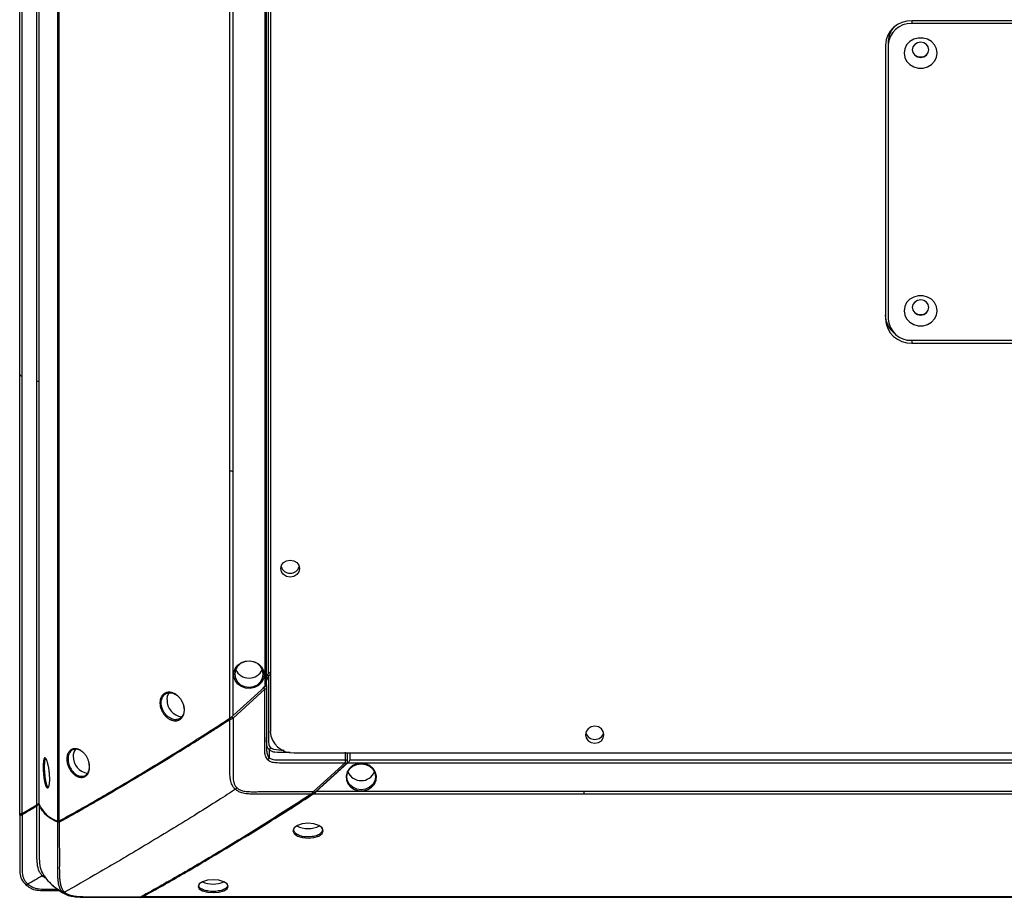
# Paper-space layout '_Bottom' of a CAD drawing. Units: inches. Extents: x -30.1 to 30.1, y -15.3 to 17.5.
# Drawn here: x -30.1 to -19.6, y -15.3 to -5.9 of the extents above; entities that cross this region are included whole.
import ezdxf

# ---------------------------------------------------------------- set-up
doc = ezdxf.new("R2010")
doc.units = ezdxf.units.IN
doc.header["$MEASUREMENT"] = 0

psp = doc.layouts.new('_Bottom')

# ---------------------------------------------------------------- linework, layer by layer
at = {"color": 7, "linetype": 'Continuous', "lineweight": 25}
for p, q in [((-30.115, -14.381), (-30.115, 16.543)), ((-30.09, -14.379), (-30.09, 16.5)), ((-29.934, -14.285), (-29.934, 16.309)), ((-29.91, -14.28), (-29.91, 16.271)), ((-29.712, -14.461), (-29.712, 15.727)), ((-29.695, -14.456), (-29.695, 15.7)), ((-27.45, 13.76), (-27.45, -13.505)), ((-27.88, -13.365), (-27.88, 13.476)), ((-27.847, -13.338), (-27.847, 13.441)), ((-27.47, -12.893), (-27.47, 13.199)), ((-27.509, 13.133), (-27.509, -13.031)), ((-27.49, -13.013), (-27.49, 13.168)), ((-16.624, -5.95), (-20.628, -5.95)), ((-16.64, -5.978), (-20.628, -5.978)), ((-20.878, -6.166), (-20.878, -9.119)), ((-20.909, -6.207), (-20.909, -9.119)), ((-20.628, -9.347), (-18.669, -9.347)), ((-20.628, -9.376), (-18.686, -9.376)), ((-27.45, -12.875), (-27.47, -12.893)), ((-27.45, -12.901), (-27.47, -12.919)), ((-27.847, -13.338), (-27.509, -13.031)), ((-27.509, -13.056), (-27.847, -13.364)), ((-27.49, -13.016), (-27.49, -13.049)), ((-27.462, -13.701), (-27.462, -13.786)), ((-27.2, -13.733), (27.2, -13.733)), ((-26.654, -13.726), (-26.654, -13.812)), ((-26.628, -13.825), (-26.628, -13.74)), ((-26.606, -13.733), (-26.606, -13.812)), ((26.606, -13.812), (-26.606, -13.812)), ((-29.372, -13.879), (-29.381, -13.825)), ((-26.654, -13.838), (-26.991, -14.146)), ((-26.978, -14.154), (-26.641, -13.846)), ((-26.963, -14.146), (-26.626, -13.838)), ((-26.626, -13.838), (26.626, -13.838)), ((-29.811, -14.094), (-29.808, -14.093)), ((26.996, -14.173), (-26.996, -14.173)), ((26.963, -14.146), (-26.963, -14.146)), ((-30.09, -14.379), (-29.934, -14.285)), ((-30.115, -14.389), (-30.114, -14.384)), ((-30.115, -14.387), (-30.115, -14.391)), ((-29.769, -15.142), (-29.743, -15.162)), ((-28.835, -15.269), (-28.837, -15.269)), ((-28.824, -15.269), (-24.115, -15.269)), ((28.811, -15.264), (-28.811, -15.264)), ((-24.115, -15.269), (24.115, -15.269))]:
    psp.add_line(p, q, dxfattribs=at)
at = {"color": 8, "linetype": 'Continuous', "lineweight": 25}
for p, q in [((-20.628, -5.95), (-20.628, -5.978)), ((-20.628, -9.347), (-20.628, -9.376)), ((-27.014, -14.173), (-27.025, -14.18)), ((-29.769, -15.141), (-29.772, -15.138))]:
    psp.add_line(p, q, dxfattribs=at)
at = {"color": 7, "linetype": 'Continuous', "lineweight": 25, "flags": 128}
for points in [[(-20.711, -6.293), (-20.704, -6.338), (-20.683, -6.38), (-20.65, -6.414), (-20.608, -6.439), (-20.56, -6.452), (-20.509, -6.452), (-20.461, -6.439), (-20.419, -6.414), (-20.386, -6.38), (-20.365, -6.338), (-20.358, -6.293), (-20.365, -6.247), (-20.386, -6.205), (-20.419, -6.171), (-20.461, -6.146), (-20.509, -6.133), (-20.56, -6.133), (-20.608, -6.146), (-20.65, -6.171), (-20.683, -6.205), (-20.704, -6.247), (-20.711, -6.293)], [(-20.623, -6.257), (-20.616, -6.288), (-20.597, -6.314), (-20.568, -6.332), (-20.534, -6.338), (-20.501, -6.332), (-20.472, -6.314), (-20.453, -6.288), (-20.446, -6.257), (-20.453, -6.226), (-20.472, -6.2), (-20.501, -6.182), (-20.534, -6.176), (-20.568, -6.182), (-20.597, -6.2), (-20.616, -6.226), (-20.623, -6.257)], [(-20.711, -9.033), (-20.704, -9.079), (-20.683, -9.12), (-20.65, -9.155), (-20.608, -9.18), (-20.56, -9.193), (-20.509, -9.193), (-20.461, -9.18), (-20.419, -9.155), (-20.386, -9.12), (-20.365, -9.079), (-20.358, -9.033), (-20.365, -8.988), (-20.386, -8.946), (-20.419, -8.911), (-20.461, -8.887), (-20.509, -8.874), (-20.56, -8.874), (-20.608, -8.887), (-20.65, -8.911), (-20.683, -8.946), (-20.704, -8.988), (-20.711, -9.033)], [(-20.623, -8.997), (-20.616, -9.028), (-20.597, -9.055), (-20.568, -9.072), (-20.534, -9.078), (-20.501, -9.072), (-20.472, -9.055), (-20.453, -9.028), (-20.446, -8.997), (-20.453, -8.966), (-20.472, -8.94), (-20.501, -8.923), (-20.534, -8.917), (-20.568, -8.923), (-20.597, -8.94), (-20.616, -8.966), (-20.623, -8.997)], [(-27.141, -11.774), (-27.149, -11.808), (-27.17, -11.837), (-27.202, -11.857), (-27.24, -11.864), (-27.277, -11.857), (-27.309, -11.837), (-27.331, -11.808), (-27.338, -11.774), (-27.331, -11.739), (-27.309, -11.71), (-27.277, -11.691), (-27.24, -11.684), (-27.202, -11.691), (-27.17, -11.71), (-27.149, -11.739), (-27.141, -11.774)], [(-27.516, -12.901), (-27.523, -12.945), (-27.544, -12.984), (-27.577, -13.017), (-27.618, -13.039), (-27.665, -13.048), (-27.713, -13.045), (-27.758, -13.029), (-27.796, -13.002), (-27.823, -12.965), (-27.837, -12.923), (-27.837, -12.879), (-27.823, -12.837), (-27.796, -12.801), (-27.758, -12.773), (-27.713, -12.757), (-27.665, -12.754), (-27.618, -12.764), (-27.577, -12.786), (-27.544, -12.818), (-27.523, -12.858), (-27.516, -12.901)], [(-27.526, -12.897), (-27.533, -12.854), (-27.555, -12.816), (-27.588, -12.785), (-27.63, -12.765), (-27.677, -12.759), (-27.724, -12.765), (-27.766, -12.785), (-27.8, -12.816), (-27.821, -12.854), (-27.829, -12.897), (-27.821, -12.94), (-27.8, -12.979), (-27.766, -13.009), (-27.724, -13.029), (-27.677, -13.036), (-27.63, -13.029), (-27.588, -13.009), (-27.555, -12.979), (-27.533, -12.94), (-27.526, -12.897)], [(-28.549, -13.168), (-28.543, -13.127), (-28.526, -13.094)], [(-24.098, -13.541), (-24.091, -13.575), (-24.07, -13.604), (-24.038, -13.624), (-24, -13.631), (-23.962, -13.624), (-23.93, -13.604), (-23.909, -13.575), (-23.902, -13.541), (-23.909, -13.506), (-23.93, -13.477), (-23.962, -13.458), (-24, -13.451), (-24.038, -13.458), (-24.07, -13.477), (-24.091, -13.506), (-24.098, -13.541)], [(-26.484, -13.844), (-26.532, -13.85), (-26.575, -13.869), (-26.61, -13.899), (-26.634, -13.937), (-26.645, -13.98), (-26.642, -14.024), (-26.624, -14.065), (-26.594, -14.1), (-26.554, -14.124), (-26.508, -14.137), (-26.46, -14.137), (-26.414, -14.124), (-26.374, -14.1), (-26.344, -14.065), (-26.326, -14.024), (-26.323, -13.98), (-26.334, -13.937), (-26.358, -13.899), (-26.393, -13.869), (-26.436, -13.85), (-26.484, -13.844)], [(-26.484, -13.849), (-26.437, -13.856), (-26.395, -13.875), (-26.361, -13.906), (-26.34, -13.944), (-26.332, -13.987), (-26.34, -14.03), (-26.361, -14.069), (-26.395, -14.099), (-26.437, -14.119), (-26.484, -14.126), (-26.531, -14.119), (-26.573, -14.099), (-26.607, -14.069), (-26.628, -14.03), (-26.636, -13.987), (-26.628, -13.944), (-26.607, -13.906), (-26.573, -13.875), (-26.531, -13.856), (-26.484, -13.849)], [(-27.049, -14.641), (-26.987, -14.635), (-26.935, -14.618), (-26.9, -14.592), (-26.888, -14.562), (-26.9, -14.531), (-26.935, -14.505), (-26.987, -14.487), (-27.049, -14.481), (-27.111, -14.487), (-27.163, -14.505), (-27.198, -14.531), (-27.21, -14.562), (-27.198, -14.592), (-27.163, -14.618), (-27.11, -14.635), (-27.049, -14.641)], [(-28.059, -15.083), (-28.12, -15.089), (-28.172, -15.104), (-28.207, -15.127), (-28.219, -15.153), (-28.207, -15.179), (-28.172, -15.201), (-28.12, -15.215), (-28.059, -15.22), (-27.997, -15.215), (-27.946, -15.201), (-27.911, -15.179), (-27.899, -15.153), (-27.911, -15.127), (-27.946, -15.104), (-27.998, -15.089), (-28.059, -15.083)]]:
    psp.add_lwpolyline(points, dxfattribs=at)
at = {"color": 7, "linetype": 'Continuous', "lineweight": 25}
for centre, radius, start, end in [((-20.64, -6.22), 0.27, 87.5301, 177.2962), ((-20.639, -6.218), 0.24, 87.5301, 177.2962), ((-20.66, -6.168), 0.218, 135.8802, 179.5517), ((-20.538, -6.248), 0.0852, 184.5089, 272.4129), ((-20.531, -6.248), 0.0852, 267.5871, 355.4911), ((-20.538, -8.988), 0.0852, 184.5089, 272.4129), ((-20.531, -8.988), 0.0852, 267.5871, 355.4911), ((-20.66, -9.075), 0.25, 180.8153, 231.0507), ((-20.64, -9.106), 0.27, 182.7038, 272.4699), ((-20.639, -9.107), 0.24, 182.7038, 272.4699), ((-27.243, -11.727), 0.0962, 196.0247, 272.0363), ((-27.236, -11.727), 0.0962, 267.9637, 343.9753), ((-27.677, -12.783), 0.156, 204.8269, 335.1731), ((-27.433, -12.941), 0.0607, 127.2688, 158.4497), ((-27.547, -12.981), 0.0622, 307.6764, 338.042), ((-28.374, -13.175), 0.175, 177.5777, 263.7809), ((-27.211, -13.494), 0.24, 182.7038, 272.4699), ((-24.003, -13.494), 0.0962, 196.0247, 272.0363), ((-23.997, -13.494), 0.0962, 267.9637, 343.9753), ((-29.433, -13.764), 0.114, 142.6056, 182.7595), ((-27.422, -13.712), 0.0408, 128.2787, 163.9427), ((-29.371, -13.776), 0.176, 177.7513, 262.2728), ((-27.501, -13.775), 0.0408, 308.2788, 343.9426), ((-26.664, -13.788), 0.0633, 307.9373, 337.7811), ((-26.484, -13.873), 0.156, 204.8269, 335.1731), ((-27.057, -14.303), 0.235, 241.2745, 271.9569), ((-27.041, -14.303), 0.235, 268.0394, 298.7592), ((-28.066, -14.885), 0.244, 244.1714, 271.6509), ((-28.052, -14.885), 0.244, 268.3397, 295.921)]:
    psp.add_arc(centre, radius, start, end, dxfattribs=at)
for points, knots in [([(-30.115, -9.707), (-30.115, -9.71), (-30.114, -9.712), (-30.114, -9.713), (-30.113, -9.715), (-30.112, -9.717), (-30.11, -9.719), (-30.108, -9.721), (-30.105, -9.722), (-30.101, -9.724), (-30.099, -9.725), (-30.095, -9.726), (-30.09, -9.728)], [0, 0, 0, 0, 0.25, 0.25, 0.25, 0.5, 0.5, 0.5, 0.75, 0.75, 0.75, 1, 1, 1, 1]), ([(-29.934, -9.776), (-29.926, -9.779), (-29.92, -9.781), (-29.917, -9.783), (-29.914, -9.786), (-29.912, -9.789), (-29.91, -9.793)], [0, 0, 0, 0, 0.5, 0.5, 0.5, 1, 1, 1, 1]), ([(-29.712, -10.155), (-29.71, -10.158), (-29.708, -10.16), (-29.706, -10.161), (-29.703, -10.163), (-29.7, -10.165), (-29.695, -10.166)], [0, 0, 0, 0, 0.5, 0.5, 0.5, 1, 1, 1, 1]), ([(-27.88, -10.733), (-27.874, -10.734), (-27.869, -10.736), (-27.864, -10.736), (-27.86, -10.737), (-27.854, -10.737), (-27.847, -10.737)], [0, 0, 0, 0, 0.5, 0.5, 0.5, 1, 1, 1, 1]), ([(-27.47, -12.919), (-27.471, -12.921), (-27.473, -12.924), (-27.475, -12.929), (-27.478, -12.933), (-27.48, -12.937), (-27.481, -12.941), (-27.483, -12.945), (-27.485, -12.949), (-27.487, -12.954), (-27.489, -12.958), (-27.49, -12.961), (-27.49, -12.962), (-27.49, -12.963)], [0, 0, 0, 0, 0.124871, 0.236975, 0.336326, 0.422941, 0.496851, 0.558104, 0.677967, 0.779694, 0.865012, 0.93684, 1, 1, 1, 1]), ([(-27.484, -12.898), (-27.484, -12.899), (-27.484, -12.9), (-27.483, -12.903), (-27.482, -12.905), (-27.48, -12.909), (-27.478, -12.911), (-27.474, -12.915), (-27.472, -12.917), (-27.47, -12.919)], [0, 0, 0, 0, 0.25, 0.25, 0.5, 0.5, 0.75, 0.75, 1, 1, 1, 1]), ([(-27.47, -12.919), (-27.47, -13.046), (-27.47, -13.238), (-27.47, -13.429), (-27.47, -13.509), (-27.47, -13.525), (-27.47, -13.556), (-27.47, -13.572), (-27.47, -13.596), (-27.47, -13.604), (-27.47, -13.62), (-27.469, -13.628), (-27.467, -13.644), (-27.465, -13.652), (-27.459, -13.667), (-27.454, -13.674), (-27.448, -13.68)], [0, 0, 0, 0, 0.5, 0.75, 0.75, 0.8125, 0.8125, 0.875, 0.875, 0.90625, 0.90625, 0.9375, 0.9375, 0.96875, 0.96875, 1, 1, 1, 1]), ([(-28.624, -13.202), (-28.624, -13.197), (-28.624, -13.187), (-28.622, -13.174), (-28.619, -13.161), (-28.615, -13.148), (-28.609, -13.137), (-28.603, -13.127), (-28.595, -13.117), (-28.587, -13.109), (-28.577, -13.102), (-28.567, -13.097), (-28.556, -13.093), (-28.544, -13.09), (-28.532, -13.089), (-28.52, -13.089), (-28.508, -13.09), (-28.495, -13.094), (-28.482, -13.098), (-28.469, -13.104), (-28.457, -13.111), (-28.445, -13.119), (-28.433, -13.129), (-28.422, -13.14), (-28.412, -13.151), (-28.402, -13.164), (-28.394, -13.177), (-28.386, -13.191), (-28.38, -13.205), (-28.374, -13.22), (-28.37, -13.235), (-28.367, -13.25), (-28.365, -13.265), (-28.364, -13.279), (-28.365, -13.294), (-28.367, -13.307), (-28.37, -13.32), (-28.374, -13.333), (-28.38, -13.344), (-28.386, -13.355), (-28.394, -13.364), (-28.402, -13.372), (-28.412, -13.379), (-28.422, -13.385), (-28.433, -13.389), (-28.445, -13.392), (-28.457, -13.393), (-28.469, -13.393), (-28.482, -13.391), (-28.495, -13.388), (-28.508, -13.383), (-28.52, -13.378), (-28.533, -13.37), (-28.545, -13.362), (-28.556, -13.352), (-28.567, -13.342), (-28.577, -13.33), (-28.587, -13.317), (-28.595, -13.304), (-28.603, -13.29), (-28.609, -13.276), (-28.615, -13.261), (-28.619, -13.246), (-28.622, -13.231), (-28.624, -13.216), (-28.624, -13.207), (-28.624, -13.202)], [0, 0, 0, 0, 0.015615, 0.031314, 0.046883, 0.062452, 0.078152, 0.09377, 0.109323, 0.124961, 0.140652, 0.156218, 0.171803, 0.187516, 0.203123, 0.218684, 0.234348, 0.250025, 0.265588, 0.281189, 0.296905, 0.312498, 0.328063, 0.343747, 0.359398, 0.374954, 0.390564, 0.406271, 0.421847, 0.437412, 0.453108, 0.468804, 0.484521, 0.500168, 0.515719, 0.531325, 0.547029, 0.562604, 0.578169, 0.593864, 0.609493, 0.625047, 0.640677, 0.656376, 0.671948, 0.687528, 0.703239, 0.718856, 0.734415, 0.750068, 0.765755, 0.781321, 0.796914, 0.812629, 0.828228, 0.843789, 0.85946, 0.875122, 0.890678, 0.906279, 0.921988, 0.937569, 0.953129, 0.968815, 0.98445, 1, 1, 1, 1]), ([(-27.509, -13.056), (-27.51, -13.056), (-27.511, -13.055), (-27.513, -13.053), (-27.515, -13.051), (-27.517, -13.049), (-27.519, -13.047), (-27.521, -13.045), (-27.522, -13.042), (-27.524, -13.038), (-27.524, -13.037), (-27.524, -13.036)], [0, 0, 0, 0, 0.086216, 0.171296, 0.256057, 0.332202, 0.413244, 0.500382, 0.601087, 0.769773, 1, 1, 1, 1]), ([(-27.476, -13.807), (-27.482, -13.801), (-27.488, -13.795), (-27.496, -13.78), (-27.5, -13.772), (-27.507, -13.749), (-27.509, -13.733), (-27.51, -13.686), (-27.51, -13.655), (-27.509, -13.592), (-27.509, -13.56), (-27.509, -13.497), (-27.509, -13.34), (-27.509, -13.182), (-27.509, -13.056)], [0, 0, 0, 0, 0.03125, 0.03125, 0.0625, 0.0625, 0.125, 0.125, 0.25, 0.25, 0.375, 0.375, 0.5, 1, 1, 1, 1]), ([(-27.49, -13.049), (-27.49, -13.051), (-27.492, -13.053), (-27.499, -13.056), (-27.504, -13.056), (-27.509, -13.056)], [0, 0, 0, 0, 0.5, 0.5, 1, 1, 1, 1]), ([(-27.49, -13.049), (-27.49, -13.176), (-27.49, -13.329), (-27.49, -13.481), (-27.49, -13.54), (-27.49, -13.573), (-27.49, -13.641), (-27.491, -13.675), (-27.489, -13.725), (-27.487, -13.741), (-27.478, -13.767), (-27.471, -13.778), (-27.462, -13.786)], [0.5, 0.5, 0.5, 0.5, 0.7390757, 0.7860474, 0.7860474, 0.8493384, 0.8493384, 0.912409, 0.912409, 0.9444308, 0.9444308, 0.972409, 0.972409, 0.972409, 0.972409]), ([(-28.611, -13.201), (-28.611, -13.219), (-28.606, -13.248), (-28.591, -13.284), (-28.576, -13.31), (-28.557, -13.333), (-28.536, -13.352), (-28.513, -13.367), (-28.489, -13.377), (-28.469, -13.381), (-28.453, -13.381), (-28.438, -13.379), (-28.42, -13.374), (-28.402, -13.362), (-28.386, -13.345), (-28.375, -13.325), (-28.368, -13.3), (-28.365, -13.274), (-28.368, -13.246), (-28.375, -13.218), (-28.386, -13.19), (-28.402, -13.165), (-28.42, -13.142), (-28.438, -13.126), (-28.453, -13.115), (-28.469, -13.106), (-28.489, -13.098), (-28.513, -13.094), (-28.536, -13.095), (-28.557, -13.101), (-28.576, -13.113), (-28.591, -13.13), (-28.606, -13.157), (-28.611, -13.183), (-28.611, -13.201)], [0, 0, 0, 0, 0.06218, 0.093724, 0.124666, 0.15584, 0.187186, 0.218503, 0.249764, 0.280984, 0.296624, 0.312358, 0.343522, 0.374865, 0.406067, 0.437348, 0.468651, 0.499832, 0.531221, 0.562636, 0.593799, 0.625134, 0.656356, 0.687616, 0.703232, 0.718972, 0.750144, 0.781493, 0.81267, 0.844047, 0.875252, 0.906223, 0.9378, 1, 1, 1, 1]), ([(-29.695, -14.456), (-29.622, -14.417), (-29.549, -14.377), (-29.402, -14.294), (-29.328, -14.251), (-29.105, -14.122), (-28.954, -14.033), (-28.652, -13.851), (-28.499, -13.757), (-28.269, -13.614), (-28.192, -13.565), (-28.037, -13.467), (-27.959, -13.416), (-27.88, -13.365)], [0, 0, 0, 0, 0.125, 0.125, 0.25, 0.25, 0.5, 0.5, 0.75, 0.75, 0.875, 0.875, 1, 1, 1, 1]), ([(-27.88, -13.381), (-27.896, -13.391), (-27.926, -13.411), (-27.97, -13.439), (-28.012, -13.466), (-28.052, -13.492), (-28.09, -13.516), (-28.126, -13.539), (-28.16, -13.56), (-28.192, -13.581), (-28.222, -13.6), (-28.251, -13.618), (-28.277, -13.634), (-28.302, -13.65), (-28.324, -13.664), (-28.397, -13.709), (-28.557, -13.808), (-28.794, -13.951), (-29.038, -14.097), (-29.203, -14.193), (-29.301, -14.25), (-29.353, -14.279), (-29.41, -14.312), (-29.473, -14.348), (-29.542, -14.387), (-29.617, -14.428), (-29.668, -14.456), (-29.695, -14.47)], [0, 0, 0, 0, 0.0244731, 0.0479269, 0.0703626, 0.0917808, 0.1121821, 0.1315666, 0.1499344, 0.1672855, 0.1836197, 0.1989368, 0.2132365, 0.2265184, 0.2387822, 0.2500275, 0.344848, 0.4999782, 0.6387593, 0.7499311, 0.7755557, 0.8045484, 0.8369077, 0.8726323, 0.9117217, 0.9541766, 1, 1, 1, 1]), ([(-27.884, -13.361), (-27.884, -13.363), (-27.885, -13.364), (-27.885, -13.367), (-27.885, -13.369), (-27.885, -13.372), (-27.884, -13.374), (-27.882, -13.378), (-27.881, -13.38), (-27.88, -13.381)], [0, 0, 0, 0, 0.25, 0.25, 0.5, 0.5, 0.75, 0.75, 1, 1, 1, 1]), ([(-27.847, -13.338), (-27.849, -13.341), (-27.853, -13.344), (-27.859, -13.349), (-27.865, -13.354), (-27.872, -13.36), (-27.877, -13.363), (-27.88, -13.365)], [0, 0, 0, 0, 0.195607, 0.362088, 0.500074, 0.721085, 1, 1, 1, 1]), ([(-27.847, -13.364), (-27.847, -13.365), (-27.849, -13.367), (-27.852, -13.369), (-27.856, -13.371), (-27.86, -13.373), (-27.864, -13.375), (-27.869, -13.376), (-27.874, -13.378), (-27.877, -13.38), (-27.879, -13.381), (-27.88, -13.381)], [0, 0, 0, 0, 0.08846, 0.181233, 0.279504, 0.383442, 0.49239, 0.652308, 0.790443, 0.905666, 1, 1, 1, 1]), ([(-27.822, -14.121), (-27.822, -14.121), (-27.829, -14.115), (-27.842, -14.1), (-27.857, -14.076), (-27.867, -14.049), (-27.873, -14.025), (-27.877, -14.002), (-27.879, -13.979), (-27.88, -13.953), (-27.88, -13.926), (-27.88, -13.886), (-27.88, -13.846), (-27.88, -13.792), (-27.88, -13.698), (-27.88, -13.557), (-27.88, -13.438), (-27.88, -13.381)], [0, 0, 0, 0, 0.000456, 0.034926, 0.075548, 0.109952, 0.146125, 0.172458, 0.202856, 0.237301, 0.275491, 0.310023, 0.399767, 0.434632, 0.524117, 0.77464, 1, 1, 1, 1]), ([(-27.861, -13.343), (-27.861, -13.344), (-27.861, -13.346), (-27.86, -13.349), (-27.859, -13.351), (-27.856, -13.354), (-27.854, -13.357), (-27.851, -13.361), (-27.848, -13.363), (-27.847, -13.364)], [0, 0, 0, 0, 0.25, 0.25, 0.5, 0.5, 0.75, 0.75, 1, 1, 1, 1]), ([(-27.847, -13.364), (-27.847, -13.424), (-27.847, -13.545), (-27.847, -13.688), (-27.847, -13.813), (-27.847, -13.887), (-27.847, -13.947), (-27.847, -13.972), (-27.846, -13.995), (-27.844, -14.024), (-27.838, -14.053), (-27.825, -14.084), (-27.812, -14.1), (-27.804, -14.107), (-27.804, -14.107)], [0, 0, 0, 0, 0.2397363, 0.482796, 0.5673383, 0.7413691, 0.7783109, 0.8060527, 0.8411966, 0.8706864, 0.9193995, 0.9616682, 0.9996222, 1, 1, 1, 1]), ([(-27.462, -13.701), (-27.469, -13.693), (-27.482, -13.677), (-27.491, -13.635), (-27.49, -13.603), (-27.489, -13.581)], [0, 0, 0, 0, 0.24235, 0.477926, 1, 1, 1, 1]), ([(-27.49, -13.581), (-27.49, -13.576), (-27.49, -13.57), (-27.49, -13.572), (-27.49, -13.572)], [0, 0, 0, 0, 0.902327, 1, 1, 1, 1]), ([(-29.372, -13.884), (-29.372, -13.889), (-29.372, -13.899), (-29.374, -13.912), (-29.377, -13.925), (-29.381, -13.937), (-29.386, -13.949), (-29.392, -13.959), (-29.399, -13.968), (-29.407, -13.976), (-29.416, -13.982), (-29.426, -13.988), (-29.436, -13.991), (-29.447, -13.994), (-29.459, -13.995), (-29.47, -13.994), (-29.482, -13.992), (-29.494, -13.989), (-29.506, -13.984), (-29.518, -13.977), (-29.529, -13.97), (-29.54, -13.961), (-29.551, -13.951), (-29.561, -13.94), (-29.571, -13.928), (-29.58, -13.915), (-29.588, -13.902), (-29.595, -13.888), (-29.601, -13.873), (-29.606, -13.858), (-29.61, -13.843), (-29.613, -13.828), (-29.614, -13.813), (-29.615, -13.799), (-29.614, -13.785), (-29.613, -13.771), (-29.61, -13.758), (-29.606, -13.746), (-29.601, -13.735), (-29.595, -13.725), (-29.588, -13.716), (-29.58, -13.708), (-29.571, -13.701), (-29.561, -13.696), (-29.551, -13.692), (-29.54, -13.69), (-29.529, -13.689), (-29.518, -13.69), (-29.506, -13.692), (-29.494, -13.695), (-29.482, -13.7), (-29.47, -13.706), (-29.458, -13.714), (-29.447, -13.723), (-29.436, -13.733), (-29.426, -13.744), (-29.416, -13.756), (-29.407, -13.768), (-29.399, -13.782), (-29.392, -13.796), (-29.386, -13.81), (-29.381, -13.825), (-29.377, -13.84), (-29.374, -13.855), (-29.372, -13.87), (-29.372, -13.879), (-29.372, -13.884)], [0, 0, 0, 0, 0.015614, 0.031311, 0.046878, 0.062446, 0.078146, 0.093762, 0.109314, 0.124954, 0.140643, 0.156208, 0.171796, 0.18751, 0.203116, 0.218679, 0.234348, 0.250022, 0.265587, 0.281191, 0.296909, 0.312503, 0.328069, 0.343755, 0.359406, 0.374962, 0.390573, 0.40628, 0.421855, 0.437418, 0.453113, 0.468807, 0.484523, 0.500168, 0.515718, 0.531323, 0.547025, 0.562599, 0.578165, 0.593861, 0.609488, 0.625043, 0.640677, 0.656375, 0.671947, 0.687532, 0.703245, 0.718861, 0.734423, 0.75008, 0.765766, 0.781332, 0.796926, 0.812642, 0.828241, 0.843801, 0.859473, 0.875134, 0.890689, 0.906289, 0.921996, 0.937575, 0.953134, 0.968818, 0.984452, 1, 1, 1, 1]), ([(-29.444, -13.726), (-29.459, -13.716), (-29.488, -13.696), (-29.533, -13.692), (-29.57, -13.709), (-29.596, -13.746), (-29.605, -13.797), (-29.596, -13.855), (-29.571, -13.91), (-29.533, -13.954), (-29.488, -13.981), (-29.443, -13.986), (-29.405, -13.969), (-29.378, -13.932), (-29.374, -13.897), (-29.372, -13.879)], [0, 0, 0, 0, 0.075918, 0.152956, 0.229932, 0.30687, 0.383803, 0.46112, 0.538069, 0.615001, 0.69199, 0.768974, 0.84603, 0.923047, 1, 1, 1, 1]), ([(-29.832, -13.804), (-29.83, -13.807), (-29.828, -13.812), (-29.825, -13.821), (-29.821, -13.832), (-29.818, -13.843), (-29.815, -13.856), (-29.812, -13.869), (-29.809, -13.883), (-29.806, -13.898), (-29.804, -13.913), (-29.802, -13.929), (-29.8, -13.945), (-29.799, -13.96), (-29.798, -13.976), (-29.797, -13.991), (-29.797, -14.006), (-29.797, -14.02), (-29.797, -14.034), (-29.798, -14.047), (-29.799, -14.059), (-29.801, -14.069), (-29.803, -14.079), (-29.805, -14.087), (-29.808, -14.094), (-29.81, -14.099), (-29.813, -14.103), (-29.816, -14.106), (-29.819, -14.107), (-29.823, -14.106), (-29.826, -14.104), (-29.83, -14.1), (-29.833, -14.095), (-29.836, -14.089), (-29.84, -14.081), (-29.843, -14.071), (-29.846, -14.061), (-29.849, -14.049), (-29.852, -14.037), (-29.854, -14.023), (-29.857, -14.009), (-29.859, -13.994), (-29.861, -13.979), (-29.862, -13.963), (-29.863, -13.947), (-29.865, -13.932), (-29.865, -13.916), (-29.866, -13.901), (-29.866, -13.886), (-29.866, -13.872), (-29.866, -13.858), (-29.865, -13.845), (-29.864, -13.833), (-29.863, -13.823), (-29.861, -13.813), (-29.86, -13.805), (-29.858, -13.798), (-29.856, -13.793), (-29.853, -13.789), (-29.851, -13.786), (-29.848, -13.786), (-29.845, -13.786), (-29.842, -13.788), (-29.838, -13.792), (-29.835, -13.797), (-29.833, -13.802), (-29.832, -13.804)], [0, 0, 0, 0, 0.015635, 0.031352, 0.046937, 0.062521, 0.078232, 0.093857, 0.109414, 0.125053, 0.140739, 0.156296, 0.171871, 0.187571, 0.203161, 0.218704, 0.23435, 0.250005, 0.265549, 0.281133, 0.296832, 0.312411, 0.327965, 0.343643, 0.359288, 0.374844, 0.39046, 0.406174, 0.42176, 0.43734, 0.453054, 0.468767, 0.484504, 0.50017, 0.51574, 0.531364, 0.547084, 0.562673, 0.578249, 0.593951, 0.609583, 0.625136, 0.640761, 0.656452, 0.672012, 0.687578, 0.703273, 0.71887, 0.734411, 0.750044, 0.765712, 0.78126, 0.796837, 0.812539, 0.828127, 0.843681, 0.85935, 0.875011, 0.890571, 0.906181, 0.9219, 0.937495, 0.953072, 0.968777, 0.98443, 1, 1, 1, 1]), ([(-29.845, -13.801), (-29.845, -13.802), (-29.846, -13.804), (-29.847, -13.806), (-29.848, -13.809), (-29.85, -13.816), (-29.852, -13.829), (-29.854, -13.85), (-29.854, -13.87), (-29.855, -13.89), (-29.854, -13.912), (-29.853, -13.94), (-29.85, -13.968), (-29.848, -13.991), (-29.845, -14.009), (-29.842, -14.025), (-29.838, -14.045), (-29.833, -14.064), (-29.828, -14.078), (-29.824, -14.086), (-29.82, -14.09), (-29.817, -14.094), (-29.815, -14.095), (-29.814, -14.096)], [0, 0, 0, 0, 0.017908, 0.035815, 0.053715, 0.071657, 0.142805, 0.214284, 0.285631, 0.311508, 0.379424, 0.447752, 0.515729, 0.583971, 0.617948, 0.65218, 0.720259, 0.788535, 0.856483, 0.892321, 0.928209, 0.963579, 1, 1, 1, 1]), ([(-27.476, -13.807), (-27.469, -13.813), (-27.462, -13.818), (-27.446, -13.826), (-27.438, -13.829), (-27.412, -13.836), (-27.395, -13.837), (-27.343, -13.839), (-27.309, -13.838), (-27.24, -13.838), (-27.205, -13.838), (-27.136, -13.838), (-26.964, -13.838), (-26.792, -13.838), (-26.654, -13.838)], [0, 0, 0, 0, 0.03125, 0.03125, 0.0625, 0.0625, 0.125, 0.125, 0.25, 0.25, 0.375, 0.375, 0.5, 1, 1, 1, 1]), ([(-26.654, -13.812), (-26.794, -13.812), (-26.96, -13.812), (-27.127, -13.812), (-27.192, -13.812), (-27.229, -13.812), (-27.302, -13.812), (-27.339, -13.813), (-27.394, -13.811), (-27.412, -13.81), (-27.441, -13.801), (-27.452, -13.795), (-27.462, -13.786)], [0.5, 0.5, 0.5, 0.5, 0.7390757, 0.7860474, 0.7860474, 0.8493384, 0.8493384, 0.912409, 0.912409, 0.9444308, 0.9444308, 0.972409, 0.972409, 0.972409, 0.972409]), ([(-26.654, -13.812), (-26.654, -13.812), (-26.654, -13.813), (-26.654, -13.815), (-26.654, -13.816), (-26.654, -13.818), (-26.654, -13.82), (-26.654, -13.821), (-26.654, -13.824), (-26.654, -13.828), (-26.654, -13.833), (-26.654, -13.836), (-26.654, -13.838)], [0, 0, 0, 0, 0.087669, 0.169209, 0.245174, 0.315412, 0.381397, 0.443307, 0.500554, 0.652429, 0.817169, 1, 1, 1, 1]), ([(-26.628, -13.74), (-26.628, -13.74), (-26.628, -13.739), (-26.627, -13.738), (-26.626, -13.736), (-26.624, -13.734), (-26.624, -13.733)], [0, 0, 0, 0, 0.163647, 0.43132, 0.797556, 1, 1, 1, 1]), ([(-26.641, -13.846), (-26.638, -13.844), (-26.634, -13.839), (-26.63, -13.833), (-26.628, -13.829), (-26.628, -13.827), (-26.628, -13.826)], [0, 0, 0, 0, 0.473459, 0.722411, 0.855161, 1, 1, 1, 1]), ([(-27.822, -14.121), (-27.929, -14.192), (-28.215, -14.374), (-28.749, -14.699), (-29.273, -15.009), (-29.543, -15.162), (-29.64, -15.214)], [0.0095533, 0.0095533, 0.0095533, 0.0095533, 0.2530398, 0.5030398, 0.7530398, 0.9934865, 0.9934865, 0.9934865, 0.9934865]), ([(-27.804, -14.107), (-27.807, -14.11), (-27.81, -14.113), (-27.816, -14.118), (-27.819, -14.119), (-27.822, -14.121)], [0, 0, 0, 0, 0.5, 0.5, 1, 1, 1, 1]), ([(-27.014, -14.173), (-27.046, -14.173), (-27.118, -14.173), (-27.229, -14.173), (-27.339, -14.173), (-27.437, -14.173), (-27.515, -14.173), (-27.58, -14.173), (-27.638, -14.173), (-27.695, -14.171), (-27.749, -14.162), (-27.791, -14.145), (-27.813, -14.129), (-27.822, -14.121), (-27.822, -14.121)], [0.08520182, 0.08520182, 0.08520182, 0.08520182, 0.08768559, 0.09065917, 0.09363275, 0.09611073, 0.09809312, 0.09957991, 0.1010667, 0.10255349, 0.10379248, 0.10478367, 0.10552706, 0.10553495, 0.10553495, 0.10553495, 0.10553495]), ([(-27.804, -14.107), (-27.804, -14.107), (-27.797, -14.114), (-27.779, -14.126), (-27.742, -14.139), (-27.694, -14.146), (-27.638, -14.147), (-27.58, -14.146), (-27.515, -14.146), (-27.437, -14.146), (-27.339, -14.146), (-27.229, -14.146), (-27.112, -14.146), (-27.032, -14.146), (-26.992, -14.146), (-26.991, -14.146)], [0.08520179, 0.08520179, 0.08520179, 0.08520179, 0.0852097, 0.0859531, 0.08694429, 0.08818328, 0.08967007, 0.09115686, 0.09264365, 0.09462603, 0.09710402, 0.1000776, 0.10305117, 0.10602475, 0.1061171, 0.1061171, 0.1061171, 0.1061171]), ([(-27.025, -14.18), (-27.177, -14.277), (-27.484, -14.475), (-27.936, -14.751), (-28.387, -15.02), (-28.679, -15.182), (-28.826, -15.264)], [0, 0, 0, 0, 0.245617, 0.497044, 0.748471, 1, 1, 1, 1]), ([(-28.811, -15.264), (-28.738, -15.225), (-28.665, -15.184), (-28.518, -15.101), (-28.444, -15.059), (-28.221, -14.929), (-28.071, -14.84), (-27.768, -14.658), (-27.615, -14.565), (-27.385, -14.421), (-27.308, -14.373), (-27.153, -14.274), (-27.075, -14.224), (-26.996, -14.173)], [0, 0, 0, 0, 0.125, 0.125, 0.25, 0.25, 0.5, 0.5, 0.75, 0.75, 0.875, 0.875, 1, 1, 1, 1]), ([(-28.811, -15.259), (-28.732, -15.215), (-28.566, -15.124), (-28.313, -14.977), (-28.051, -14.823), (-27.792, -14.667), (-27.526, -14.504), (-27.266, -14.341), (-27.091, -14.228), (-27.009, -14.175)], [0, 0, 0, 0, 0.136781, 0.286466, 0.429587, 0.574886, 0.718134, 0.867083, 1, 1, 1, 1]), ([(-27.014, -14.173), (-27.012, -14.172), (-27.01, -14.17), (-27.006, -14.166), (-27.001, -14.159), (-26.997, -14.152), (-26.993, -14.148), (-26.991, -14.146)], [0, 0, 0, 0, 0.0001770046, 0.0003186082, 0.0004602119, 0.0006372164, 0.0008496029, 0.0008496029, 0.0008496029, 0.0008496029]), ([(-27.014, -14.173), (-27.012, -14.173), (-27.011, -14.174), (-27.008, -14.175), (-27.006, -14.175), (-27.004, -14.174), (-27.003, -14.174), (-27.001, -14.171), (-27, -14.17), (-27, -14.169)], [0, 0, 0, 0, 0.25, 0.25, 0.5, 0.5, 0.75, 0.75, 1, 1, 1, 1]), ([(-27.003, -14.174), (-27, -14.172), (-26.994, -14.168), (-26.985, -14.161), (-26.98, -14.156), (-26.977, -14.154)], [0, 0, 0, 0, 0.433747, 0.718493, 1, 1, 1, 1]), ([(-26.996, -14.173), (-26.994, -14.171), (-26.988, -14.168), (-26.981, -14.162), (-26.974, -14.156), (-26.968, -14.151), (-26.965, -14.148), (-26.963, -14.146)], [0, 0, 0, 0, 0.241895, 0.499891, 0.668967, 0.836411, 1, 1, 1, 1]), ([(-24.115, -14.146), (-24.115, -14.149), (-24.115, -14.151), (-24.115, -14.156), (-24.115, -14.159), (-24.115, -14.164), (-24.115, -14.166), (-24.115, -14.17), (-24.115, -14.171), (-24.115, -14.173)], [0, 0, 0, 0, 0.25, 0.25, 0.5, 0.5, 0.75, 0.75, 1, 1, 1, 1]), ([(-29.936, -14.281), (-29.937, -14.282), (-29.937, -14.283), (-29.938, -14.286), (-29.938, -14.288), (-29.938, -14.291), (-29.938, -14.293), (-29.936, -14.297), (-29.935, -14.298), (-29.934, -14.3)], [0, 0, 0, 0, 0.25, 0.25, 0.5, 0.5, 0.75, 0.75, 1, 1, 1, 1]), ([(-29.91, -14.28), (-29.911, -14.279), (-29.912, -14.277), (-29.915, -14.276), (-29.919, -14.277), (-29.925, -14.28), (-29.931, -14.283), (-29.934, -14.285)], [0, 0, 0, 0, 0.248067, 0.373776, 0.498361, 0.708781, 1, 1, 1, 1]), ([(-29.91, -14.288), (-29.911, -14.287), (-29.911, -14.286), (-29.912, -14.285), (-29.914, -14.285), (-29.917, -14.286), (-29.921, -14.29), (-29.925, -14.293), (-29.929, -14.297), (-29.933, -14.299), (-29.934, -14.3)], [0, 0, 0, 0, 0.09502, 0.179895, 0.253699, 0.479064, 0.581646, 0.723848, 0.880119, 1, 1, 1, 1]), ([(-29.876, -15.04), (-29.877, -15.038), (-29.881, -15.035), (-29.886, -15.029), (-29.893, -15.021), (-29.899, -15.012), (-29.906, -15), (-29.912, -14.985), (-29.918, -14.967), (-29.923, -14.946), (-29.927, -14.923), (-29.929, -14.9), (-29.933, -14.855), (-29.934, -14.782), (-29.934, -14.679), (-29.934, -14.572), (-29.934, -14.471), (-29.934, -14.382), (-29.934, -14.326), (-29.934, -14.3)], [0, 0, 0, 0, 0.008406, 0.018868, 0.031489, 0.046451, 0.064024, 0.084584, 0.108635, 0.13964, 0.17081, 0.201787, 0.232005, 0.349212, 0.49281, 0.642462, 0.776968, 0.896175, 1, 1, 1, 1]), ([(-29.905, -14.274), (-29.906, -14.276), (-29.908, -14.278), (-29.91, -14.283), (-29.91, -14.285), (-29.91, -14.288)], [0, 0, 0, 0, 0.5, 0.5, 1, 1, 1, 1]), ([(-29.91, -14.28), (-29.9, -14.302), (-29.888, -14.322), (-29.861, -14.359), (-29.846, -14.376), (-29.813, -14.406), (-29.795, -14.419), (-29.756, -14.443), (-29.734, -14.453), (-29.712, -14.461)], [0, 0, 0, 0, 0.25, 0.25, 0.5, 0.5, 0.75, 0.75, 1, 1, 1, 1]), ([(-29.712, -14.47), (-29.757, -14.452), (-29.797, -14.429), (-29.863, -14.369), (-29.889, -14.331), (-29.91, -14.288)], [0, 0, 0, 0, 0.5, 0.5, 1, 1, 1, 1]), ([(-30.114, -14.394), (-30.115, -14.521), (-30.115, -14.696), (-30.112, -14.901), (-30.117, -15.003), (-30.101, -15.082), (-30.067, -15.118), (-30.049, -15.137)], [0, 0, 0, 0, 0.503908, 0.693489, 0.814005, 0.904799, 1, 1, 1, 1]), ([(-30.09, -14.379), (-30.094, -14.381), (-30.099, -14.384), (-30.105, -14.387), (-30.109, -14.388), (-30.112, -14.388), (-30.114, -14.387), (-30.115, -14.384), (-30.115, -14.382), (-30.115, -14.381)], [0, 0, 0, 0, 0.250426, 0.383563, 0.500573, 0.624861, 0.750747, 0.85816, 1, 1, 1, 1]), ([(-30.114, -14.394), (-30.114, -14.394), (-30.115, -14.393), (-30.115, -14.391), (-30.115, -14.389)], [0, 0, 0, 0, 0.070021, 1, 1, 1, 1]), ([(-30.109, -14.376), (-30.109, -14.377), (-30.109, -14.38), (-30.107, -14.381), (-30.105, -14.382), (-30.103, -14.38), (-30.102, -14.379)], [0, 0, 0, 0, 0.39198, 0.596972, 0.785044, 1, 1, 1, 1]), ([(-30.09, -14.394), (-30.09, -14.446), (-30.09, -14.565), (-30.09, -14.712), (-30.09, -14.829), (-30.09, -14.891), (-30.09, -14.928), (-30.09, -14.948), (-30.09, -14.957), (-30.09, -14.965), (-30.09, -14.973), (-30.089, -14.997), (-30.088, -15.023), (-30.081, -15.049), (-30.077, -15.062), (-30.072, -15.075), (-30.065, -15.087), (-30.057, -15.099), (-30.049, -15.11), (-30.039, -15.121), (-30.032, -15.127), (-30.029, -15.13)], [0, 0, 0, 0, 0.206821, 0.474991, 0.590275, 0.672745, 0.722541, 0.737628, 0.752762, 0.756922, 0.768353, 0.784531, 0.85459, 0.871641, 0.891928, 0.908871, 0.92842, 0.94615, 0.964047, 0.982027, 1, 1, 1, 1]), ([(-29.695, -14.456), (-29.696, -14.457), (-29.699, -14.459), (-29.702, -14.46), (-29.706, -14.462), (-29.709, -14.462), (-29.711, -14.462), (-29.712, -14.461)], [0, 0, 0, 0, 0.1994199, 0.3659754, 0.5005814, 0.723548, 1, 1, 1, 1]), ([(-29.657, -15.218), (-29.658, -15.217), (-29.66, -15.215), (-29.667, -15.208), (-29.679, -15.192), (-29.692, -15.166), (-29.701, -15.134), (-29.707, -15.095), (-29.71, -15.051), (-29.712, -14.996), (-29.712, -14.919), (-29.712, -14.793), (-29.712, -14.639), (-29.712, -14.522), (-29.712, -14.47)], [0, 0, 0, 0, 0.004435, 0.008875, 0.040932, 0.077547, 0.120678, 0.17217, 0.23255, 0.297433, 0.389966, 0.536081, 0.794677, 1, 1, 1, 1]), ([(-29.695, -14.47), (-29.695, -14.47), (-29.697, -14.471), (-29.7, -14.472), (-29.703, -14.472), (-29.705, -14.472), (-29.708, -14.472), (-29.71, -14.471), (-29.712, -14.47), (-29.712, -14.47)], [0, 0, 0, 0, 0.115401, 0.233575, 0.355898, 0.481633, 0.659746, 0.834224, 1, 1, 1, 1]), ([(-29.695, -14.451), (-29.696, -14.452), (-29.697, -14.454), (-29.698, -14.456), (-29.698, -14.458), (-29.698, -14.461), (-29.697, -14.463), (-29.696, -14.467), (-29.695, -14.468), (-29.695, -14.47)], [0, 0, 0, 0, 0.25, 0.25, 0.5, 0.5, 0.75, 0.75, 1, 1, 1, 1]), ([(-29.695, -14.47), (-29.695, -14.527), (-29.695, -14.645), (-29.694, -14.789), (-29.694, -14.913), (-29.695, -14.994), (-29.692, -15.062), (-29.687, -15.108), (-29.679, -15.146), (-29.666, -15.182), (-29.652, -15.203), (-29.642, -15.212), (-29.641, -15.213), (-29.64, -15.214)], [0, 0, 0, 0, 0.224698, 0.470738, 0.574321, 0.71617, 0.794318, 0.843693, 0.899944, 0.949079, 0.993307, 0.996179, 1, 1, 1, 1]), ([(-27.049, -14.628), (-27.069, -14.627), (-27.108, -14.625), (-27.159, -14.608), (-27.192, -14.583), (-27.205, -14.553), (-27.195, -14.534), (-27.189, -14.524)], [0, 0, 0, 0, 0.200192, 0.400405, 0.600723, 0.801227, 1, 1, 1, 1]), ([(-26.909, -14.524), (-26.903, -14.534), (-26.892, -14.553), (-26.906, -14.583), (-26.939, -14.607), (-26.989, -14.625), (-27.029, -14.627), (-27.049, -14.628)], [0, 0, 0, 0, 0.198538, 0.398862, 0.599362, 0.799757, 1, 1, 1, 1]), ([(-29.876, -15.04), (-29.902, -15.056), (-29.953, -15.086), (-30.004, -15.116), (-30.029, -15.13)], [0.117876, 0.117876, 0.117876, 0.117876, 0.5291665, 0.9112905, 0.9112905, 0.9112905, 0.9112905]), ([(-29.883, -14.997), (-29.867, -15.024), (-29.834, -15.078), (-29.79, -15.121), (-29.769, -15.142)], [0, 0, 0, 0, 0.502942, 1, 1, 1, 1]), ([(-30.049, -15.137), (-30.029, -15.153), (-29.989, -15.184), (-29.911, -15.198), (-29.84, -15.195), (-29.773, -15.196), (-29.728, -15.196), (-29.704, -15.196), (-29.699, -15.196)], [0, 0, 0, 0, 0.214093, 0.416766, 0.63014, 0.80364, 0.963241, 1, 1, 1, 1]), ([(-29.657, -15.218), (-29.679, -15.206), (-29.719, -15.185), (-29.753, -15.155), (-29.769, -15.141)], [0, 0, 0, 0, 0.532226, 1, 1, 1, 1]), ([(-27.918, -15.121), (-27.913, -15.129), (-27.903, -15.145), (-27.916, -15.17), (-27.949, -15.19), (-27.999, -15.204), (-28.059, -15.209), (-28.118, -15.204), (-28.169, -15.19), (-28.202, -15.17), (-28.215, -15.145), (-28.205, -15.13), (-28.2, -15.122)], [0, 0, 0, 0, 0.095745, 0.197354, 0.298881, 0.400358, 0.501828, 0.603804, 0.705294, 0.806763, 0.908308, 1, 1, 1, 1]), ([(-29.715, -15.184), (-29.709, -15.189), (-29.678, -15.213), (-29.642, -15.231), (-29.613, -15.244)], [0, 0, 0, 0, 0.201474, 1, 1, 1, 1]), ([(-29.64, -15.214), (-29.644, -15.216), (-29.648, -15.218), (-29.652, -15.219), (-29.653, -15.219), (-29.655, -15.218), (-29.656, -15.218), (-29.657, -15.218)], [0, 0, 0, 0, 0.5, 0.5, 0.75, 0.75, 1, 1, 1, 1]), ([(-29.64, -15.214), (-29.639, -15.215), (-29.633, -15.221), (-29.621, -15.229), (-29.604, -15.237), (-29.586, -15.244), (-29.565, -15.25), (-29.539, -15.255), (-29.511, -15.258), (-29.479, -15.261), (-29.44, -15.263), (-29.393, -15.264), (-29.34, -15.264), (-29.285, -15.264), (-29.223, -15.264), (-29.149, -15.264), (-29.057, -15.264), (-28.952, -15.264), (-28.873, -15.264), (-28.831, -15.264), (-28.826, -15.264)], [0.06578777, 0.06578777, 0.06578777, 0.06578777, 0.06588551, 0.06623784, 0.06659017, 0.06694251, 0.06741228, 0.0679995, 0.06870417, 0.06940883, 0.07034838, 0.07152282, 0.07293215, 0.07434148, 0.07575081, 0.07762991, 0.07997879, 0.08279745, 0.0856161, 0.08600893, 0.08600893, 0.08600893, 0.08600893]), ([(-29.626, -15.237), (-29.622, -15.239), (-29.609, -15.247), (-29.575, -15.256), (-29.511, -15.266), (-29.39, -15.269), (-29.161, -15.268), (-28.966, -15.269), (-28.837, -15.269)], [0, 0, 0, 0, 0.015576, 0.059017, 0.132434, 0.263682, 0.513794, 1, 1, 1, 1]), ([(-28.835, -15.27), (-28.831, -15.269), (-28.824, -15.269), (-28.819, -15.266), (-28.816, -15.264)], [0, 0, 0, 0, 0.52315, 1, 1, 1, 1]), ([(-28.828, -15.269), (-28.828, -15.269), (-28.826, -15.269), (-28.824, -15.27), (-28.822, -15.269), (-28.819, -15.268), (-28.815, -15.266), (-28.812, -15.265), (-28.811, -15.264)], [0, 0, 0, 0, 0.178304, 0.34669, 0.499642, 0.602591, 0.771623, 1, 1, 1, 1]), ([(-28.826, -15.264), (-28.824, -15.264), (-28.823, -15.265), (-28.82, -15.265), (-28.818, -15.265), (-28.816, -15.264), (-28.815, -15.263), (-28.813, -15.261), (-28.812, -15.26), (-28.811, -15.259)], [0, 0, 0, 0, 0.25, 0.25, 0.5, 0.5, 0.75, 0.75, 1, 1, 1, 1]), ([(-28.819, -15.262), (-28.819, -15.262), (-28.82, -15.262), (-28.822, -15.262), (-28.823, -15.262), (-28.823, -15.262)], [0, 0, 0, 0, 0.000082104, 0.0001900571, 0.0003249984, 0.0003249984, 0.0003249984, 0.0003249984]), ([(-28.816, -15.261), (-28.817, -15.261), (-28.818, -15.262), (-28.819, -15.262), (-28.819, -15.262)], [0.0003249984, 0.0003249984, 0.0003249984, 0.0003249984, 0.0004057811, 0.0004316302, 0.0004316302, 0.0004316302, 0.0004316302]), ([(-28.811, -15.259), (-28.813, -15.259), (-28.814, -15.26), (-28.816, -15.261), (-28.816, -15.261)], [0.0004316302, 0.0004316302, 0.0004316302, 0.0004316302, 0.0005935598, 0.0006477183, 0.0006477183, 0.0006477183, 0.0006477183])]:
    psp.add_open_spline(points, degree=3, knots=knots, dxfattribs=at)
at = {"color": 8, "linetype": 'Continuous', "lineweight": 25}
for points, knots in [([(-27.517, -13.031), (-27.515, -13.029), (-27.512, -13.026), (-27.506, -13.024), (-27.502, -13.024), (-27.499, -13.025), (-27.496, -13.026), (-27.494, -13.029), (-27.49, -13.037), (-27.49, -13.044), (-27.49, -13.049)], [0, 0, 0, 0, 0.145949, 0.288152, 0.350179, 0.407976, 0.465774, 0.527801, 0.670004, 1, 1, 1, 1]), ([(-27.462, -13.701), (-27.453, -13.707), (-27.435, -13.719), (-27.376, -13.73), (-27.311, -13.726), (-27.257, -13.726), (-27.24, -13.726)], [0, 0, 0, 0, 0.146143, 0.288201, 0.782689, 1, 1, 1, 1]), ([(-27.305, -13.71), (-27.341, -13.707), (-27.382, -13.704), (-27.43, -13.692), (-27.441, -13.685), (-27.448, -13.68)], [0, 0, 0, 0, 0.7339282, 0.8285018, 1, 1, 1, 1]), ([(-26.632, -13.816), (-26.632, -13.816), (-26.634, -13.815), (-26.636, -13.814), (-26.64, -13.813), (-26.646, -13.812), (-26.651, -13.812), (-26.654, -13.812)], [0, 0, 0, 0, 0.09288, 0.194222, 0.306929, 0.652858, 1, 1, 1, 1]), ([(-26.641, -13.846), (-26.641, -13.846), (-26.641, -13.847), (-26.643, -13.847), (-26.645, -13.845), (-26.649, -13.843), (-26.652, -13.84), (-26.654, -13.838)], [0, 0, 0, 0, 0.111142, 0.281925, 0.452709, 0.632658, 1, 1, 1, 1]), ([(-26.978, -14.154), (-26.978, -14.154), (-26.978, -14.155), (-26.98, -14.154), (-26.982, -14.153), (-26.986, -14.15), (-26.989, -14.148), (-26.991, -14.146)], [0, 0, 0, 0, 0.055043, 0.236604, 0.418164, 0.609471, 1, 1, 1, 1]), ([(-29.91, -14.288), (-29.91, -14.421), (-29.91, -14.587), (-29.91, -14.786), (-29.908, -14.882), (-29.902, -14.955), (-29.885, -14.991), (-29.881, -14.999)], [0, 0, 0, 0, 0.558548, 0.700326, 0.837783, 0.962803, 1, 1, 1, 1]), ([(-30.09, -14.394), (-30.093, -14.395), (-30.099, -14.398), (-30.108, -14.399), (-30.113, -14.397), (-30.114, -14.395), (-30.114, -14.394)], [0, 0, 0, 0, 0.2635718, 0.6100331, 0.8311083, 1, 1, 1, 1]), ([(-30.094, -14.381), (-30.094, -14.382), (-30.095, -14.384), (-30.093, -14.389), (-30.091, -14.392), (-30.09, -14.394)], [0, 0, 0, 0, 0.1939464, 0.5980059, 1, 1, 1, 1]), ([(-29.712, -14.461), (-29.712, -14.461), (-29.712, -14.463), (-29.712, -14.466), (-29.712, -14.468), (-29.712, -14.47)], [0, 0, 0, 0, 0.01253, 0.514373, 1, 1, 1, 1]), ([(-29.876, -15.04), (-29.871, -15.037), (-29.863, -15.033), (-29.859, -15.033), (-29.857, -15.034)], [0, 0, 0, 0, 0.5599844, 1, 1, 1, 1]), ([(-29.876, -15.04), (-29.865, -15.049), (-29.854, -15.059), (-29.84, -15.063), (-29.839, -15.064)], [0, 0, 0, 0, 0.936118, 1, 1, 1, 1]), ([(-30.029, -15.13), (-30.034, -15.133), (-30.041, -15.137), (-30.048, -15.139), (-30.049, -15.137), (-30.049, -15.137)], [0, 0, 0, 0, 0.549074, 0.893692, 1, 1, 1, 1]), ([(-29.711, -15.187), (-29.73, -15.187), (-29.773, -15.187), (-29.844, -15.186), (-29.918, -15.186), (-29.984, -15.166), (-30.014, -15.142), (-30.029, -15.13)], [0, 0, 0, 0, 0.1633754, 0.3910319, 0.6423025, 0.8238029, 1, 1, 1, 1]), ([(-29.657, -15.218), (-29.655, -15.219), (-29.646, -15.227), (-29.635, -15.233), (-29.626, -15.237)], [0, 0, 0, 0, 0.194327, 1, 1, 1, 1]), ([(-28.826, -15.264), (-28.827, -15.265), (-28.83, -15.267), (-28.833, -15.269), (-28.834, -15.269), (-28.835, -15.269)], [0, 0, 0, 0, 0.29037, 0.677831, 1, 1, 1, 1]), ([(-24.115, -15.269), (-24.115, -15.269), (-24.115, -15.27), (-24.115, -15.266), (-24.115, -15.264)], [0, 0, 0, 0, 0.269685, 1, 1, 1, 1])]:
    psp.add_open_spline(points, degree=3, knots=knots, dxfattribs=at)
at = {"color": 7, "linetype": 'Continuous', "lineweight": 25}
psp.add_open_spline([(-29.934, -14.3), (-29.986, -14.332), (-30.038, -14.362), (-30.09, -14.394)], degree=3, dxfattribs=at)

doc.saveas('drawing.dxf')
